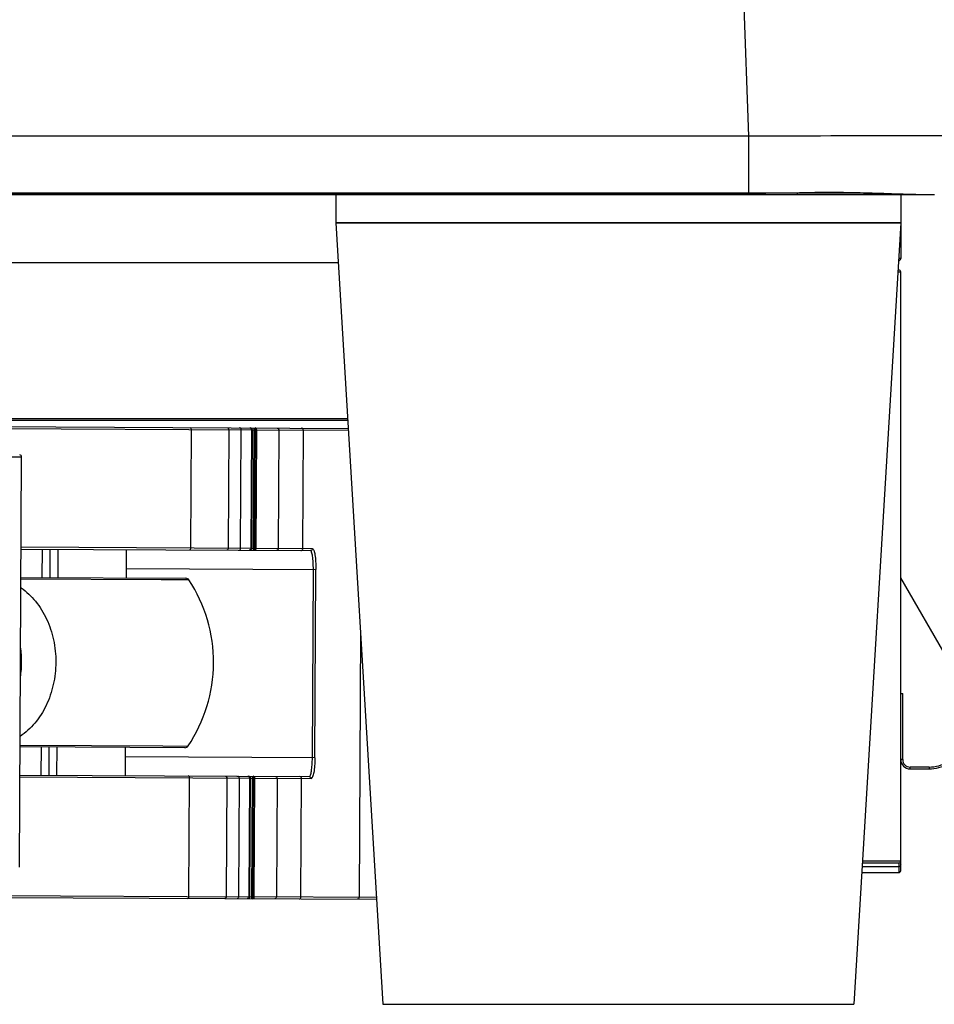
# Model space of a CAD drawing. Units: millimetres. Extents: x -2853 to 848, y -11780 to -6258.
# Drawn here: x -431 to -382, y -7011 to -6959 of the extents above; entities that cross this region are included whole.
import ezdxf

# ---------------------------------------------------------------- set-up
doc = ezdxf.new("R2010")
doc.units = ezdxf.units.MM
doc.header["$LTSCALE"] = 46.255
doc.layers.get('0').update_dxf_attribs({"linetype": 'CONTINUOUS'})
doc.layers.add('02___PRT_ALL_AXES', color=7, linetype='CONTINUOUS')

msp = doc.modelspace()

# ---------------------------------------------------------------- linework, layer by layer
at = {"color": 7, "linetype": 'Continuous'}
for p, q in [((-392.293, -6964.73), (-395.159, -6882.66)), ((-392.293, -6964.73), (-618.144, -6964.73)), ((-392.293, -6964.73), (-618.144, -6964.73)), ((-392.293, -6964.73), (-618.144, -6964.73)), ((-392.293, -6967.747), (-392.293, -6964.73)), ((-392.293, -6967.747), (-392.293, -6964.73)), ((-392.293, -6967.747), (-392.293, -6964.73)), ((-618.144, -6967.747), (-392.293, -6967.747)), ((-618.144, -6967.747), (-392.293, -6967.747)), ((-618.144, -6967.747), (-392.293, -6967.747)), ((-618.144, -6967.761), (-392.293, -6967.761)), ((-618.144, -6967.761), (-392.293, -6967.761)), ((-618.144, -6967.761), (-392.293, -6967.761)), ((-392.293, -6967.747), (-392.293, -6967.761)), ((-392.293, -6967.747), (-392.293, -6967.761)), ((-392.293, -6967.747), (-392.293, -6967.761)), ((-389.719, -6967.746), (-389.719, -6967.835)), ((-389.719, -6967.746), (-389.719, -6967.835)), ((-389.719, -6967.746), (-389.719, -6967.835)), ((-389.211, -6967.721), (-389.211, -6967.74)), ((-389.211, -6967.721), (-389.211, -6967.74)), ((-389.211, -6967.721), (-389.211, -6967.74)), ((-384.219, -6969.335), (-384.219, -6971.235)), ((-596.345, -6971.435), (-414.092, -6971.435)), ((-384.319, -6971.335), (-384.339, -6971.335)), ((-384.219, -6971.235), (-384.333, -6971.235)), ((-384.375, -6971.935), (-384.219, -6971.935)), ((-384.369, -6971.835), (-384.319, -6971.835)), ((-384.219, -7003.735), (-384.219, -6971.935)), ((-413.586, -6979.835), (-596.851, -6979.835)), ((-413.592, -6979.735), (-596.845, -6979.735)), ((-504.652, -6979.875), (-418.653, -6980.325)), ((-493.156, -6979.835), (-413.561, -6980.252)), ((-421.929, -6986.608), (-421.896, -6980.308)), ((-419.911, -6980.318), (-419.944, -6986.618)), ((-419.277, -6986.622), (-419.244, -6980.322)), ((-418.704, -6980.325), (-418.737, -6986.625)), ((-418.686, -6986.625), (-418.653, -6980.325)), ((-418.64, -6980.325), (-413.555, -6980.352)), ((-418.587, -6986.725), (-418.553, -6980.225)), ((-418.511, -6980.226), (-418.545, -6986.726)), ((-418.455, -6986.626), (-418.422, -6980.326)), ((-417.249, -6980.332), (-417.282, -6986.632)), ((-415.978, -6986.639), (-415.945, -6980.339)), ((-470.061, -6981.556), (-430.912, -6981.761)), ((-431.026, -7003.56), (-430.912, -6981.761)), ((-430.938, -6986.661), (-415.569, -6986.741)), ((-418.686, -6986.625), (-430.937, -6986.561)), ((-429.813, -6988.167), (-429.805, -6986.667)), ((-429.405, -6986.669), (-429.413, -6988.169)), ((-428.985, -6986.671), (-428.993, -6988.171)), ((-425.345, -6988.19), (-425.337, -6986.69)), ((-415.47, -6986.642), (-418.673, -6986.625)), ((-425.342, -6987.69), (-415.281, -6987.743)), ((-415.468, -6997.742), (-415.416, -6987.742)), ((-415.333, -6997.743), (-415.281, -6987.743)), ((-430.946, -6988.161), (-422.187, -6988.207)), ((-423.492, -6988.289), (-430.946, -6988.25)), ((-422.021, -6988.297), (-423.492, -6988.289)), ((-381.719, -6992.513), (-384.219, -6988.183)), ((-412.916, -6990.962), (-412.99, -7005.155)), ((-430.948, -6992.654), (-430.967, -6992.356)), ((-430.971, -6993.093), (-430.948, -6992.654)), ((-384.219, -6994.335), (-384.119, -6994.335)), ((-384.119, -6997.835), (-384.119, -6994.335)), ((-422.234, -6997.206), (-430.993, -6997.161)), ((-430.992, -6997.071), (-423.405, -6997.111)), ((-429.868, -6998.666), (-429.86, -6997.166)), ((-429.46, -6997.169), (-429.468, -6998.669)), ((-429.04, -6997.171), (-429.048, -6998.671)), ((-425.4, -6998.69), (-425.392, -6997.19)), ((-423.405, -6997.111), (-422.067, -6997.118)), ((-415.333, -6997.743), (-425.394, -6997.69)), ((-384.119, -6997.835), (-384.219, -6997.835)), ((-382.719, -6998.235), (-383.719, -6998.235)), ((-383.719, -6998.335), (-383.719, -6998.235)), ((-382.719, -6998.235), (-382.719, -6998.335)), ((-431.001, -6998.661), (-415.632, -6998.741)), ((-431.001, -6998.761), (-418.75, -6998.825)), ((-418.684, -7005.225), (-418.65, -6998.725)), ((-418.608, -6998.725), (-418.642, -7005.225)), ((-383.719, -6998.335), (-382.719, -6998.335)), ((-422.026, -7005.108), (-421.993, -6998.808)), ((-420.008, -6998.818), (-420.041, -7005.118)), ((-419.374, -7005.121), (-419.341, -6998.822)), ((-418.801, -6998.824), (-418.834, -7005.124)), ((-418.783, -7005.125), (-418.75, -6998.825)), ((-418.737, -6998.825), (-415.534, -6998.842)), ((-418.552, -7005.126), (-418.519, -6998.826)), ((-417.345, -6998.832), (-417.378, -7005.132)), ((-416.075, -7005.139), (-416.042, -6998.839)), ((-384.319, -7003.335), (-386.267, -7003.335)), ((-384.219, -7003.235), (-386.261, -7003.235)), ((-384.319, -7003.335), (-384.319, -7003.835)), ((-386.297, -7003.835), (-384.319, -7003.835)), ((-384.319, -7003.527), (-386.278, -7003.527)), ((-504.782, -7004.674), (-418.783, -7005.125)), ((-504.683, -7004.775), (-412.054, -7005.26)), ((-412.06, -7005.16), (-418.77, -7005.125))]:
    msp.add_line(p, q, dxfattribs=at)
at = {"color": 3, "linetype": 'Continuous'}
msp.add_line((-628.007, -6967.835), (-382.43, -6967.835), dxfattribs=at)
msp.add_line((-628.007, -6967.835), (-382.43, -6967.835), dxfattribs=at)
msp.add_line((-628.007, -6967.835), (-382.43, -6967.835), dxfattribs=at)
at = {"color": 7, "linetype": 'Continuous'}
for points in [[(-392.293, -6967.761), (-391.395, -6967.76), (-389.889, -6967.748), (-389.211, -6967.739)], [(-392.293, -6967.761), (-391.395, -6967.76), (-389.889, -6967.748), (-389.211, -6967.739)], [(-392.293, -6967.761), (-391.395, -6967.76), (-389.889, -6967.748), (-389.211, -6967.739)], [(-389.211, -6967.74), (-387.123, -6967.735), (-384.372, -6967.799), (-382.449, -6967.835)], [(-389.211, -6967.74), (-387.123, -6967.735), (-384.372, -6967.799), (-382.449, -6967.835)], [(-389.211, -6967.74), (-387.123, -6967.735), (-384.372, -6967.799), (-382.449, -6967.835)]]:
    msp.add_lwpolyline(points, dxfattribs=at)
for centre, radius, start, end in [((-392.199, -6797.142), 170.605, 269.96838, 271.00338), ((-392.199, -6797.142), 170.605, 269.96838, 271.00338), ((-392.199, -6797.142), 170.605, 269.96838, 271.00338), ((-384.319, -6971.235), 0.1, 270, 0), ((-384.319, -6971.935), 0.1, 0, 90), ((-420.056, -6980.317), 0.146, 359.6683, 9.8996), ((-418.753, -6980.324), 0.1, 359.6999, 89.6999), ((-418.816, -6980.324), 0.111, 359.7087, 13.1749), ((-417.36, -6980.332), 0.111, 359.7087, 13.1749), ((-431.012, -6981.76), 0.1, 359.6999, 89.6999), ((-422.074, -6986.607), 0.146, 349.5003, 359.7316), ((-419.388, -6986.621), 0.111, 346.225, 359.6912), ((-418.786, -6986.624), 0.1, 269.6999, 359.6999), ((-418.566, -6986.625), 0.111, 346.2351, 359.6912), ((-416.08, -6986.638), 0.102, 344.9602, 359.665), ((-422.188, -6988.407), 0.2, 33.1549, 89.6999), ((-428.717, -6992.672), 7.999, 359.699, 33.1576), ((-436.514, -6992.631), 5.607, 359.697, 7.8767), ((-437.046, -6992.629), 6.119, 359.7008, 5.4401), ((-436.514, -6992.632), 5.607, 351.5231, 359.7029), ((-437.046, -6992.629), 6.119, 353.9565, 359.6991), ((-428.718, -6992.672), 8, 326.2448, 359.6998), ((-422.233, -6997.006), 0.2, 269.6999, 326.2449), ((-383.719, -6997.835), 0.5, 180, 270), ((-383.719, -6997.835), 0.4, 180, 270), ((-382.719, -6996.335), 1.9, 270, 301.7569), ((-382.719, -6996.335), 2, 270, 300), ((-418.85, -6998.824), 0.1, 359.6999, 89.6999), ((-420.153, -6998.817), 0.146, 359.6683, 9.8996), ((-418.912, -6998.824), 0.111, 359.7087, 13.1749), ((-417.457, -6998.831), 0.111, 359.7087, 13.1749), ((-415.636, -6998.841), 0.102, 359.7598, 14.4677), ((-384.319, -7003.235), 0.1, 270, 0), ((-384.319, -7003.735), 0.1, 270, 0), ((-422.171, -7005.107), 0.146, 349.5003, 359.7316), ((-419.485, -7005.121), 0.111, 346.225, 359.6912), ((-418.883, -7005.124), 0.1, 269.6999, 359.6999), ((-418.663, -7005.125), 0.111, 346.2351, 359.6912), ((-416.177, -7005.138), 0.102, 344.9602, 359.665)]:
    msp.add_arc(centre, radius, start, end, dxfattribs=at)
for points, knots in [([(-369.342, -6964.698), (-371.189, -6964.7), (-378.839, -6964.708), (-386.49, -6964.72), (-392.293, -6964.73)], [0, 0, 0, 0, 0.241438, 1, 1, 1, 1]), ([(-369.342, -6964.698), (-371.189, -6964.7), (-378.839, -6964.708), (-386.49, -6964.72), (-392.293, -6964.73)], [0, 0, 0, 0, 0.241438, 1, 1, 1, 1]), ([(-369.342, -6964.698), (-371.189, -6964.7), (-378.839, -6964.708), (-386.49, -6964.72), (-392.293, -6964.73)], [0, 0, 0, 0, 0.241438, 1, 1, 1, 1]), ([(-389.211, -6967.72), (-388.052, -6967.699), (-385.797, -6967.72), (-383.544, -6967.834), (-382.449, -6967.835)], [0, 0, 0, 0, 0.514193, 1, 1, 1, 1]), ([(-389.211, -6967.72), (-388.052, -6967.699), (-385.797, -6967.72), (-383.544, -6967.834), (-382.449, -6967.835)], [0, 0, 0, 0, 0.514193, 1, 1, 1, 1]), ([(-389.211, -6967.72), (-388.052, -6967.699), (-385.797, -6967.72), (-383.544, -6967.834), (-382.449, -6967.835)], [0, 0, 0, 0, 0.514193, 1, 1, 1, 1]), ([(-418.422, -6980.326), (-418.422, -6980.301), (-418.438, -6980.25), (-418.488, -6980.226), (-418.511, -6980.226)], [0, 0, 0, 0, 0.519374, 1, 1, 1, 1]), ([(-415.416, -6987.742), (-415.415, -6987.614), (-415.422, -6987.376), (-415.449, -6987.067), (-415.489, -6986.864), (-415.529, -6986.767), (-415.557, -6986.741), (-415.569, -6986.741)], [0, 0, 0, 0, 0.372968, 0.689938, 0.903704, 0.965043, 1, 1, 1, 1]), ([(-415.47, -6986.642), (-415.456, -6986.642), (-415.422, -6986.668), (-415.371, -6986.776), (-415.323, -6986.999), (-415.288, -6987.34), (-415.28, -6987.601), (-415.281, -6987.743)], [0, 0, 0, 0, 0.037752, 0.100332, 0.314117, 0.629436, 1, 1, 1, 1]), ([(-430.939, -6988.716), (-430.652, -6988.915), (-430.12, -6989.419), (-429.535, -6990.373), (-429.17, -6991.482), (-429.091, -6992.272), (-429.093, -6992.67)], [0, 0, 0, 0, 0.232082, 0.478148, 0.735819, 1, 1, 1, 1]), ([(-429.093, -6992.67), (-429.095, -6993.069), (-429.183, -6993.859), (-429.559, -6994.965), (-430.156, -6995.913), (-430.693, -6996.411), (-430.983, -6996.607)], [0, 0, 0, 0, 0.264228, 0.521911, 0.767951, 1, 1, 1, 1]), ([(-415.632, -6998.741), (-415.62, -6998.741), (-415.591, -6998.716), (-415.551, -6998.619), (-415.509, -6998.416), (-415.478, -6998.108), (-415.469, -6997.87), (-415.468, -6997.742)], [0, 0, 0, 0, 0.034956, 0.096293, 0.310056, 0.627027, 1, 1, 1, 1]), ([(-415.333, -6997.743), (-415.334, -6997.884), (-415.345, -6998.145), (-415.383, -6998.485), (-415.434, -6998.708), (-415.485, -6998.815), (-415.52, -6998.842), (-415.534, -6998.842)], [0, 0, 0, 0, 0.370569, 0.685889, 0.89967, 0.962248, 1, 1, 1, 1]), ([(-384.219, -7003.431), (-384.219, -7003.456), (-384.241, -7003.507), (-384.293, -7003.527), (-384.319, -7003.527)], [0, 0, 0, 0, 0.493069, 1, 1, 1, 1])]:
    msp.add_open_spline(points, degree=3, knots=knots, dxfattribs=at)
for points in [[(-421.915, -6980.237), (-421.926, -6980.222), (-421.944, -6980.208), (-421.963, -6980.208)], [(-421.896, -6980.308), (-421.896, -6980.283), (-421.902, -6980.257), (-421.915, -6980.237)], [(-419.978, -6980.218), (-419.959, -6980.218), (-419.941, -6980.232), (-419.93, -6980.248)], [(-419.93, -6980.248), (-419.921, -6980.261), (-419.916, -6980.277), (-419.913, -6980.292)], [(-419.27, -6980.251), (-419.286, -6980.234), (-419.31, -6980.221), (-419.334, -6980.221)], [(-419.244, -6980.322), (-419.244, -6980.297), (-419.253, -6980.27), (-419.27, -6980.251)], [(-418.794, -6980.224), (-418.778, -6980.224), (-418.762, -6980.229), (-418.749, -6980.238)], [(-418.749, -6980.238), (-418.742, -6980.242), (-418.736, -6980.248), (-418.73, -6980.254)], [(-418.73, -6980.254), (-418.719, -6980.266), (-418.711, -6980.282), (-418.707, -6980.299)], [(-417.338, -6980.232), (-417.315, -6980.232), (-417.29, -6980.244), (-417.274, -6980.261)], [(-417.274, -6980.261), (-417.263, -6980.274), (-417.255, -6980.29), (-417.251, -6980.306)], [(-415.974, -6980.268), (-415.991, -6980.25), (-416.018, -6980.239), (-416.043, -6980.239)], [(-415.945, -6980.339), (-415.945, -6980.314), (-415.956, -6980.286), (-415.974, -6980.268)], [(-421.997, -6986.708), (-421.978, -6986.708), (-421.959, -6986.694), (-421.949, -6986.678)], [(-421.949, -6986.678), (-421.94, -6986.665), (-421.934, -6986.649), (-421.931, -6986.634)], [(-419.964, -6986.689), (-419.974, -6986.704), (-419.993, -6986.718), (-420.012, -6986.718)], [(-419.944, -6986.618), (-419.944, -6986.643), (-419.95, -6986.669), (-419.964, -6986.689)], [(-419.368, -6986.721), (-419.344, -6986.721), (-419.32, -6986.71), (-419.304, -6986.692)], [(-419.304, -6986.692), (-419.293, -6986.68), (-419.284, -6986.664), (-419.28, -6986.648)], [(-418.804, -6986.721), (-418.812, -6986.723), (-418.82, -6986.724), (-418.828, -6986.724)], [(-418.764, -6986.695), (-418.775, -6986.707), (-418.789, -6986.716), (-418.804, -6986.721)], [(-418.75, -6986.675), (-418.754, -6986.682), (-418.758, -6986.689), (-418.764, -6986.695)], [(-418.737, -6986.625), (-418.738, -6986.642), (-418.742, -6986.659), (-418.75, -6986.675)], [(-418.545, -6986.726), (-418.53, -6986.726), (-418.514, -6986.721), (-418.501, -6986.713)], [(-418.501, -6986.713), (-418.493, -6986.708), (-418.487, -6986.703), (-418.481, -6986.697)], [(-418.481, -6986.697), (-418.47, -6986.684), (-418.462, -6986.668), (-418.458, -6986.652)], [(-417.308, -6986.703), (-417.324, -6986.72), (-417.349, -6986.732), (-417.372, -6986.732)], [(-417.282, -6986.632), (-417.282, -6986.657), (-417.291, -6986.684), (-417.308, -6986.703)], [(-416.077, -6986.739), (-416.052, -6986.739), (-416.025, -6986.727), (-416.008, -6986.71)], [(-416.008, -6986.71), (-415.995, -6986.697), (-415.986, -6986.681), (-415.982, -6986.665)], [(-415.499, -6986.712), (-415.517, -6986.73), (-415.544, -6986.741), (-415.569, -6986.741)], [(-415.47, -6986.642), (-415.47, -6986.667), (-415.481, -6986.694), (-415.499, -6986.712)], [(-422.012, -6998.737), (-422.022, -6998.721), (-422.041, -6998.707), (-422.06, -6998.707)], [(-421.993, -6998.808), (-421.992, -6998.783), (-421.998, -6998.757), (-422.012, -6998.737)], [(-420.075, -6998.718), (-420.056, -6998.718), (-420.037, -6998.732), (-420.027, -6998.747)], [(-420.027, -6998.747), (-420.018, -6998.761), (-420.013, -6998.776), (-420.01, -6998.792)], [(-419.367, -6998.751), (-419.383, -6998.733), (-419.407, -6998.721), (-419.43, -6998.721)], [(-419.341, -6998.822), (-419.341, -6998.796), (-419.35, -6998.77), (-419.367, -6998.751)], [(-418.891, -6998.724), (-418.875, -6998.724), (-418.859, -6998.729), (-418.846, -6998.738)], [(-418.846, -6998.738), (-418.839, -6998.742), (-418.833, -6998.747), (-418.827, -6998.754)], [(-418.827, -6998.754), (-418.816, -6998.766), (-418.808, -6998.782), (-418.804, -6998.799)], [(-418.544, -6998.755), (-418.56, -6998.738), (-418.585, -6998.726), (-418.608, -6998.725)], [(-418.519, -6998.826), (-418.518, -6998.801), (-418.528, -6998.774), (-418.544, -6998.755)], [(-417.435, -6998.732), (-417.411, -6998.732), (-417.387, -6998.744), (-417.371, -6998.761)], [(-417.371, -6998.761), (-417.36, -6998.774), (-417.352, -6998.79), (-417.348, -6998.806)], [(-416.071, -6998.768), (-416.088, -6998.75), (-416.115, -6998.738), (-416.14, -6998.738)], [(-416.042, -6998.839), (-416.042, -6998.813), (-416.053, -6998.786), (-416.071, -6998.768)], [(-415.632, -6998.741), (-415.607, -6998.741), (-415.58, -6998.753), (-415.563, -6998.771)], [(-415.563, -6998.771), (-415.551, -6998.783), (-415.542, -6998.799), (-415.537, -6998.816)], [(-422.094, -7005.207), (-422.075, -7005.207), (-422.056, -7005.194), (-422.046, -7005.178)], [(-422.046, -7005.178), (-422.037, -7005.165), (-422.031, -7005.149), (-422.028, -7005.133)], [(-420.061, -7005.189), (-420.071, -7005.204), (-420.09, -7005.218), (-420.109, -7005.218)], [(-420.041, -7005.118), (-420.041, -7005.142), (-420.047, -7005.168), (-420.061, -7005.189)], [(-419.464, -7005.221), (-419.441, -7005.221), (-419.416, -7005.209), (-419.401, -7005.192)], [(-419.401, -7005.192), (-419.39, -7005.18), (-419.381, -7005.164), (-419.377, -7005.147)], [(-418.901, -7005.221), (-418.909, -7005.223), (-418.917, -7005.224), (-418.925, -7005.224)], [(-418.861, -7005.195), (-418.872, -7005.207), (-418.886, -7005.216), (-418.901, -7005.221)], [(-418.847, -7005.174), (-418.851, -7005.182), (-418.855, -7005.189), (-418.861, -7005.195)], [(-418.834, -7005.124), (-418.834, -7005.141), (-418.839, -7005.159), (-418.847, -7005.174)], [(-418.642, -7005.225), (-418.627, -7005.225), (-418.611, -7005.221), (-418.598, -7005.213)], [(-418.598, -7005.213), (-418.591, -7005.208), (-418.584, -7005.203), (-418.578, -7005.196)], [(-418.578, -7005.196), (-418.567, -7005.184), (-418.559, -7005.168), (-418.555, -7005.152)], [(-417.405, -7005.203), (-417.421, -7005.22), (-417.445, -7005.232), (-417.469, -7005.231)], [(-417.378, -7005.132), (-417.379, -7005.157), (-417.388, -7005.184), (-417.405, -7005.203)], [(-416.174, -7005.238), (-416.149, -7005.238), (-416.122, -7005.227), (-416.104, -7005.209)], [(-416.104, -7005.209), (-416.092, -7005.197), (-416.083, -7005.181), (-416.079, -7005.165)], [(-413.019, -7005.225), (-413.037, -7005.243), (-413.064, -7005.255), (-413.089, -7005.254)], [(-412.99, -7005.155), (-412.99, -7005.18), (-413.001, -7005.207), (-413.019, -7005.225)]]:
    msp.add_open_spline(points, degree=3, dxfattribs=at)
at = {"layer": '02___PRT_ALL_AXES', "color": 7, "linetype": 'Continuous'}
for p, q in [((-414.219, -6967.835), (-414.219, -6969.335)), ((-414.219, -6967.835), (-414.219, -6969.335)), ((-414.219, -6967.835), (-414.219, -6969.335)), ((-384.219, -6967.835), (-384.219, -6969.335)), ((-384.219, -6967.835), (-384.219, -6969.335)), ((-384.219, -6967.835), (-384.219, -6969.335)), ((-384.219, -6969.335), (-414.219, -6969.335)), ((-414.219, -6969.335), (-384.219, -6969.335)), ((-414.219, -6969.335), (-384.219, -6969.335)), ((-414.219, -6969.335), (-411.719, -7010.835)), ((-384.219, -6969.335), (-386.719, -7010.835)), ((-411.719, -7010.835), (-386.719, -7010.835))]:
    msp.add_line(p, q, dxfattribs=at)

doc.saveas('drawing.dxf')
